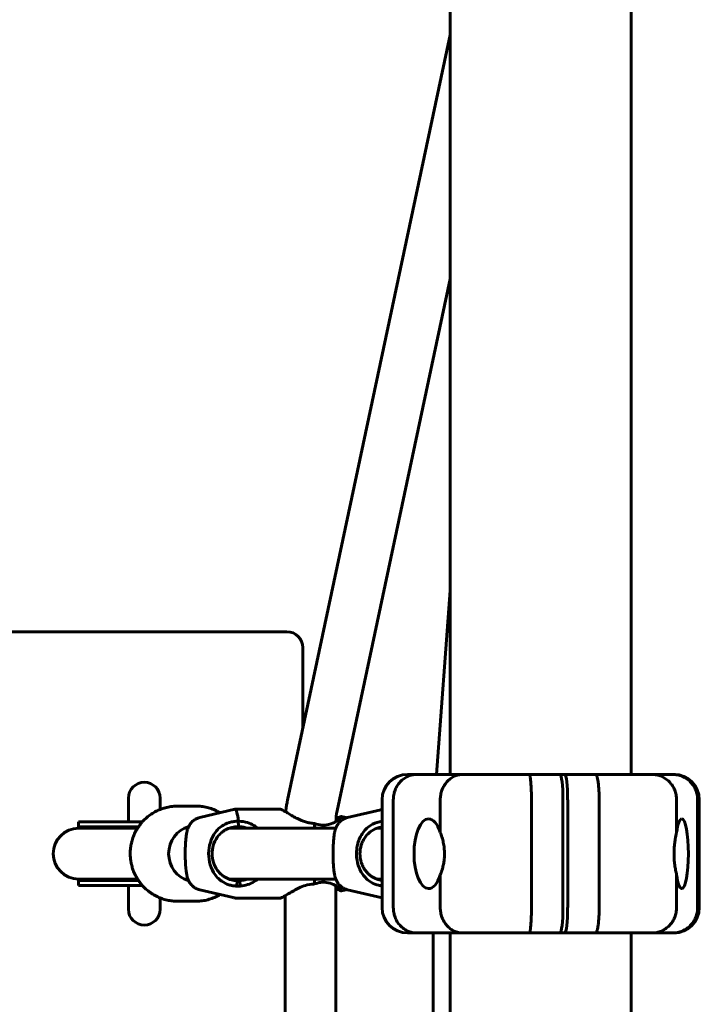
# Model space of a CAD drawing. Units: millimetres. Extents: x -4922 to 5095, y -6878 to 4754.
# Drawn here: x 2665 to 2879, y -465 to -154 of the extents above; entities that cross this region are included whole.
import ezdxf

# ---------------------------------------------------------------- set-up
doc = ezdxf.new("R2010")
doc.units = ezdxf.units.MM
doc.linetypes.add('K5LT_BASIC', pattern=[0])

msp = doc.modelspace()

# ---------------------------------------------------------------- linework, layer by layer
at = {"color": 150, "linetype": 'K5LT_BASIC', "lineweight": 60}
for p, q in [((2800.5, -392.01), (2800.5, -108.88)), ((2857.5, -392.01), (2857.5, -108.88)), ((2749.17, -400.15), (2800.5, -158.84)), ((2764.82, -403.47), (2800.5, -235.74)), ((2796.1, -392.01), (2800.5, -333.98)), ((2749, -347.01), (2009, -347.01)), ((2754, -377.45), (2754, -352.01)), ((2787, -392.01), (2789.91, -392.01)), ((2789.91, -392.01), (2804.47, -392.01)), ((2804.47, -392.01), (2825.39, -392.01)), ((2825.39, -392.01), (2835.08, -392.01)), ((2836.57, -392.01), (2835.08, -392.01)), ((2836.57, -392.01), (2846.27, -392.01)), ((2846.27, -392.01), (2864.05, -392.01)), ((2864.05, -392.01), (2870.57, -392.01)), ((2870.57, -392.01), (2871, -392.01)), ((2699, -399.51), (2699, -407.01)), ((2709, -399.51), (2709, -403.07)), ((2779, -434.01), (2779, -400.01)), ((2782.53, -434.01), (2782.53, -400.01)), ((2797.32, -410.31), (2797.32, -400.01)), ((2826.08, -434.01), (2826.08, -400.01)), ((2836.01, -434.01), (2836.01, -400.01)), ((2837.5, -400.01), (2837.5, -434.01)), ((2847.43, -400.01), (2847.43, -434.01)), ((2871.84, -400.01), (2871.84, -410.31)), ((2878.47, -400.01), (2878.47, -434.01)), ((2879, -400.01), (2879, -434.01)), ((2714.5, -402.01), (2720.28, -402.01)), ((2732.57, -403.02), (2721.51, -405.61)), ((2732.61, -403.01), (2747.01, -403.01)), ((2778.62, -403.15), (2768.12, -405.61)), ((2765.06, -406.45), (2765.09, -406.42)), ((2766.14, -405.28), (2767.55, -405.61)), ((2683.32, -407.01), (2685.35, -407.01)), ((2683.32, -408.51), (2683.32, -407.01)), ((2683.32, -408.51), (2685.35, -408.51)), ((2685.35, -409.01), (2683.32, -409.01)), ((2685.35, -409.01), (2683.32, -409.01)), ((2685.35, -407.01), (2703.38, -407.01)), ((2685.35, -408.51), (2702.21, -408.51)), ((2685.35, -409.01), (2701.88, -409.01)), ((2701.88, -409.01), (2685.35, -409.01)), ((2716.54, -409.01), (2717.77, -409.01)), ((2730.72, -409.01), (2764.38, -409.01)), ((2733.72, -406.78), (2733.63, -406.8)), ((2777.33, -409.01), (2779, -409.01)), ((2686.19, -425.01), (2683.32, -425.01)), ((2686.19, -425.01), (2683.32, -425.01)), ((2685.35, -425.01), (2701.88, -425.01)), ((2701.88, -425.01), (2685.35, -425.01)), ((2717.77, -425.01), (2716.54, -425.01)), ((2716.54, -425.01), (2717.77, -425.01)), ((2730.72, -425.01), (2764.38, -425.01)), ((2777.33, -425.01), (2779, -425.01)), ((2797.32, -434.01), (2797.32, -423.71)), ((2871.84, -423.71), (2871.84, -434.01)), ((2683.32, -427.01), (2683.32, -425.51)), ((2683.32, -425.51), (2685.35, -425.51)), ((2683.32, -427.01), (2685.35, -427.01)), ((2685.35, -425.51), (2702.21, -425.51)), ((2685.35, -427.01), (2703.38, -427.01)), ((2699, -427.01), (2699, -434.51)), ((2732.01, -430.88), (2721.51, -428.41)), ((2733.32, -425.51), (2733.14, -427.22)), ((2734.29, -427.22), (2734.15, -425.5)), ((2757.63, -426.57), (2757.72, -426.56)), ((2764.45, -836.85), (2764.45, -427.17)), ((2765.05, -427.57), (2765.09, -427.6)), ((2766.14, -428.74), (2767.55, -428.41)), ((2779, -430.97), (2768.12, -428.41)), ((2709, -430.96), (2709, -434.51)), ((2733.18, -431.01), (2747.01, -431.01)), ((2748.45, -833.73), (2748.45, -430.3)), ((2714.5, -432.01), (2720.28, -432.01)), ((2789.91, -442.01), (2787, -442.01)), ((2804.47, -442.01), (2789.91, -442.01)), ((2795.06, -822.01), (2795.06, -442.01)), ((2800.5, -822.01), (2800.5, -442.01)), ((2825.39, -442.01), (2804.47, -442.01)), ((2835.08, -442.01), (2825.39, -442.01)), ((2836.57, -442.01), (2833.04, -442.01)), ((2846.27, -442.01), (2836.57, -442.01)), ((2864.05, -442.01), (2846.27, -442.01)), ((2857.5, -822.01), (2857.5, -442.01)), ((2870.57, -442.01), (2864.05, -442.01)), ((2871, -442.01), (2870.57, -442.01))]:
    msp.add_line(p, q, dxfattribs=at)
for centre, radius, start, end in [((2749, -352.01), 5, 0, 90), ((2787, -400.01), 8, 90, 180), ((2871, -400.01), 8, 0, 90), ((2704, -399.51), 5, 0, 180), ((2683.32, -417.01), 8, 90, 270), ((2683.32, -417.01), 8, 90, 270), ((2683.32, -417.01), 8.5, 70.2501, 90), ((2683.32, -417.01), 8.5, 270, 289.7499), ((2704, -434.51), 5, 180, 0), ((2787, -434.01), 8, 180, 270), ((2871, -434.01), 8, 270, 0)]:
    msp.add_arc(centre, radius, start, end, dxfattribs=at)
for centre, major_axis, ratio, start_param, end_param in [((2835.08, -400.01), (0, 8), 0.115739, 4.712389, 6.283185), ((2836.57, -400.01), (0, 8), 0.115739, 4.712389, 6.283185), ((2732.61, -417.01), (0, 14), 0.115739, 0, 0.027192), ((2732.61, -417.01), (0, 14), 0.115739, 5.531617, 6.283185), ((2793.67, -417.01), (0, 11), 0.419415, 0.006889, 3.134748), ((2793.67, -417.01), (0, 11), 0.419415, 5.367177, 6.290074), ((2873.48, -417.01), (0, -11), 0.187937, 3.134748, 4.057601), ((2873.48, -417.01), (0, -11), 0.187937, 0.006889, 3.134748), ((2720.63, -417.01), (0, 9), 0.99328, 0.293968, 2.847625), ((2714.15, -417.01), (0, 9), 0.99328, 5.856552, 5.912223), ((2756.45, -417.01), (0, 14), 0.115739, -0.962551, -0.819267), ((2757.55, -406.9), (2.06, -0.24), 0.260922, -1.498717, -1.458282), ((2714.15, -417.01), (0, 9), 0.99328, 3.512555, 3.568226), ((2756.45, -417.01), (0, 14), 0.115739, 3.96082, 4.104143), ((2793.67, -417.01), (0, 11), 0.419415, 3.134748, 4.057601), ((2873.48, -417.01), (0, -11), 0.187937, 5.367177, 6.290074), ((2835.08, -434.01), (0, 8), 0.115739, 3.141593, 4.712389), ((2836.57, -434.01), (0, -8), 0.115739, 0, 1.570796)]:
    msp.add_ellipse(centre, major_axis=major_axis, ratio=ratio, start_param=start_param, end_param=end_param, dxfattribs=at)
for points, knots in [([(2782.53, -400.01), (2782.53, -399.48), (2782.57, -398.96), (2782.71, -398.2), (2782.77, -397.94), (2782.91, -397.44), (2783, -397.19), (2783.27, -396.47), (2783.5, -396.01), (2784.04, -395.14), (2784.35, -394.73), (2785.03, -393.99), (2785.4, -393.66), (2786, -393.22), (2786.21, -393.08), (2786.64, -392.83), (2787.08, -392.61), (2787.53, -392.44), (2787.99, -392.28), (2788.23, -392.22), (2788.7, -392.11), (2788.94, -392.08), (2789.43, -392.02), (2789.67, -392.01), (2789.91, -392.01)], [0, 0, 0, 0, 0.00156232, 0.00156232, 0.00234348, 0.00234348, 0.00312464, 0.00312464, 0.00468696, 0.00468696, 0.00624928, 0.00624928, 0.0078116, 0.0078116, 0.00859276, 0.00859276, 0.00937392, 0.01015508, 0.01015508, 0.01093624, 0.01093624, 0.0117174, 0.0117174, 0.01249857, 0.01249857, 0.01249857, 0.01249857]), ([(2797.32, -400.01), (2797.32, -399.48), (2797.37, -398.96), (2797.51, -398.2), (2797.56, -397.94), (2797.7, -397.44), (2797.78, -397.19), (2798.05, -396.46), (2798.27, -396), (2798.79, -395.13), (2799.09, -394.72), (2799.75, -393.99), (2800.11, -393.65), (2800.69, -393.22), (2800.9, -393.08), (2801.31, -392.83), (2801.73, -392.61), (2802.17, -392.43), (2802.61, -392.28), (2802.84, -392.22), (2803.3, -392.11), (2803.53, -392.08), (2803.88, -392.04), (2804, -392.03), (2804.23, -392.01), (2804.35, -392.01), (2804.47, -392.01)], [0, 0, 0, 0, 0.00156349, 0.00156349, 0.00234524, 0.00234524, 0.00312699, 0.00312699, 0.00469048, 0.00469048, 0.00625398, 0.00625398, 0.00781747, 0.00781747, 0.00859922, 0.00859922, 0.00938097, 0.01016272, 0.01016272, 0.01094446, 0.01094446, 0.01172621, 0.01172621, 0.01211708, 0.01211708, 0.01250796, 0.01250796, 0.01250796, 0.01250796]), ([(2826.08, -400.01), (2826.08, -399.48), (2826.07, -398.96), (2826.06, -398.2), (2826.05, -397.94), (2826.04, -397.44), (2826.03, -397.19), (2826.01, -396.47), (2825.98, -396.01), (2825.93, -395.14), (2825.9, -394.72), (2825.84, -393.99), (2825.81, -393.66), (2825.75, -393.22), (2825.73, -393.08), (2825.69, -392.83), (2825.65, -392.61), (2825.61, -392.44), (2825.57, -392.28), (2825.54, -392.22), (2825.5, -392.11), (2825.48, -392.08), (2825.45, -392.04), (2825.44, -392.03), (2825.41, -392.01), (2825.4, -392.01), (2825.39, -392.01)], [0, 0, 0, 0, 0.00156255, 0.00156255, 0.00234382, 0.00234382, 0.0031251, 0.0031251, 0.00468765, 0.00468765, 0.0062502, 0.0062502, 0.00781274, 0.00781274, 0.00859402, 0.00859402, 0.00937529, 0.01015657, 0.01015657, 0.01093784, 0.01093784, 0.01171912, 0.01171912, 0.01210975, 0.01210975, 0.01250039, 0.01250039, 0.01250039, 0.01250039]), ([(2847.43, -400.01), (2847.43, -399.48), (2847.42, -398.96), (2847.4, -398.2), (2847.39, -397.94), (2847.37, -397.44), (2847.36, -397.19), (2847.32, -396.47), (2847.28, -396.01), (2847.2, -395.14), (2847.15, -394.72), (2847.04, -393.99), (2846.98, -393.66), (2846.89, -393.22), (2846.85, -393.08), (2846.79, -392.83), (2846.72, -392.61), (2846.65, -392.44), (2846.57, -392.28), (2846.53, -392.22), (2846.46, -392.11), (2846.42, -392.08), (2846.36, -392.04), (2846.34, -392.03), (2846.3, -392.01), (2846.28, -392.01), (2846.27, -392.01)], [0, 0, 0, 0, 0.00156255, 0.00156255, 0.00234382, 0.00234382, 0.0031251, 0.0031251, 0.00468765, 0.00468765, 0.0062502, 0.0062502, 0.00781274, 0.00781274, 0.00859402, 0.00859402, 0.00937529, 0.01015657, 0.01015657, 0.01093784, 0.01093784, 0.01171912, 0.01171912, 0.01210975, 0.01210975, 0.01250039, 0.01250039, 0.01250039, 0.01250039]), ([(2871.84, -400.01), (2871.84, -399.48), (2871.79, -398.96), (2871.64, -398.2), (2871.58, -397.94), (2871.43, -397.44), (2871.34, -397.19), (2871.05, -396.46), (2870.81, -396), (2870.24, -395.13), (2869.91, -394.72), (2869.2, -393.99), (2868.8, -393.65), (2868.17, -393.22), (2867.95, -393.08), (2867.5, -392.83), (2867.04, -392.61), (2866.56, -392.43), (2866.07, -392.28), (2865.83, -392.22), (2865.32, -392.11), (2865.07, -392.08), (2864.69, -392.04), (2864.56, -392.03), (2864.31, -392.01), (2864.18, -392.01), (2864.05, -392.01)], [0, 0, 0, 0, 0.00156349, 0.00156349, 0.00234524, 0.00234524, 0.00312699, 0.00312699, 0.00469048, 0.00469048, 0.00625398, 0.00625398, 0.00781747, 0.00781747, 0.00859922, 0.00859922, 0.00938097, 0.01016272, 0.01016272, 0.01094446, 0.01094446, 0.01172621, 0.01172621, 0.01211708, 0.01211708, 0.01250796, 0.01250796, 0.01250796, 0.01250796]), ([(2878.47, -400.01), (2878.47, -399.48), (2878.42, -398.96), (2878.27, -398.2), (2878.21, -397.94), (2878.06, -397.44), (2877.97, -397.19), (2877.67, -396.47), (2877.43, -396.01), (2876.86, -395.14), (2876.52, -394.73), (2875.79, -393.99), (2875.4, -393.66), (2874.75, -393.22), (2874.53, -393.08), (2874.07, -392.83), (2873.61, -392.61), (2873.12, -392.44), (2872.63, -392.28), (2872.38, -392.22), (2871.87, -392.11), (2871.61, -392.08), (2871.09, -392.02), (2870.83, -392.01), (2870.57, -392.01)], [0, 0, 0, 0, 0.00156232, 0.00156232, 0.00234348, 0.00234348, 0.00312464, 0.00312464, 0.00468696, 0.00468696, 0.00624928, 0.00624928, 0.0078116, 0.0078116, 0.00859276, 0.00859276, 0.00937392, 0.01015508, 0.01015508, 0.01093624, 0.01093624, 0.0117174, 0.0117174, 0.01249857, 0.01249857, 0.01249857, 0.01249857]), ([(2749.17, -400.15), (2749.16, -400.21), (2749.14, -400.28), (2749.12, -400.41), (2749.1, -400.48), (2749.06, -400.67), (2749.04, -400.81), (2748.97, -401.16), (2748.93, -401.39), (2748.85, -401.85), (2748.82, -402.07), (2748.75, -402.53), (2748.72, -402.75), (2748.68, -403.07), (2748.67, -403.17), (2748.66, -403.32), (2748.65, -403.37), (2748.64, -403.44), (2748.64, -403.47), (2748.64, -403.5), (2748.63, -403.52), (2748.63, -403.53), (2748.63, -403.54), (2748.63, -403.57), (2748.63, -403.6), (2748.62, -403.64), (2748.62, -403.66), (2748.62, -403.69), (2748.61, -403.72), (2748.61, -403.77), (2748.61, -403.79), (2748.6, -403.82)], [0, 0, 0, 0, 0.730447, 0.730447, 1.460894, 1.460894, 2.921787, 2.921787, 5.42178, 5.42178, 7.921766, 7.921766, 10.373565, 10.373565, 11.445153, 11.445153, 11.980948, 11.980948, 12.248846, 12.248846, 12.382795, 12.382795, 12.449769, 12.449769, 12.759526, 12.759526, 12.893475, 12.893475, 13.161373, 13.161373, 13.441675, 13.441675, 13.441675, 13.441675]), ([(2699.58, -417.01), (2699.58, -416.38), (2699.62, -415.76), (2699.76, -414.64), (2699.86, -414.15), (2699.98, -413.54), (2700.01, -413.42), (2700.2, -412.7), (2700.39, -412.11), (2700.83, -410.96), (2701.09, -410.4), (2701.54, -409.57), (2701.71, -409.29), (2701.98, -408.84), (2702.1, -408.68), (2702.25, -408.44), (2702.3, -408.37), (2702.67, -407.85), (2703.03, -407.44), (2703.41, -406.97), (2703.45, -406.93), (2703.9, -406.44), (2704.33, -406.02), (2705.24, -405.23), (2705.72, -404.87), (2706.72, -404.2), (2707.23, -403.9), (2708.17, -403.42), (2708.59, -403.25), (2709.13, -403.01), (2709.27, -402.96), (2709.97, -402.71), (2710.54, -402.54), (2711.69, -402.27), (2712.28, -402.17), (2713.41, -402.04), (2713.96, -402.01), (2714.5, -402.01)], [0, 0, 0, 0, 1.041252, 1.041252, 1.864637, 1.864637, 2.073853, 2.073853, 3.098727, 3.098727, 4.116642, 4.116642, 4.658359, 4.658359, 4.988654, 4.988654, 5.12854, 5.12854, 6.041644, 6.041644, 6.134979, 6.134979, 7.136613, 7.136613, 8.133937, 8.133937, 9.127583, 9.127583, 9.87654, 9.87654, 10.11833, 10.11833, 11.106562, 11.106562, 12.092976, 12.092976, 12.997357, 12.997357, 12.997357, 12.997357]), ([(2720.28, -402.01), (2720.88, -402.01), (2721.47, -402.05), (2722.65, -402.19), (2723.23, -402.3), (2724.39, -402.58), (2724.96, -402.75), (2726.07, -403.17), (2726.61, -403.41), (2727.4, -403.82), (2727.65, -403.96), (2727.9, -404.11)], [0, 0, 0, 0, 0.91157, 0.91157, 1.823087, 1.823087, 2.733803, 2.733803, 3.646359, 3.646359, 4.091406, 4.091406, 4.091406, 4.091406]), ([(2757.63, -407.45), (2757.16, -407.45), (2756.69, -407.41), (2755.75, -407.25), (2755.29, -407.14), (2753.95, -406.72), (2753.1, -406.35), (2751.8, -405.7), (2751.31, -405.42), (2750.34, -404.87), (2749.88, -404.59), (2749.07, -404.1), (2748.71, -403.88), (2748.26, -403.61), (2748.12, -403.53), (2747.75, -403.32), (2747.55, -403.21), (2747.31, -403.1), (2747.24, -403.07), (2747.12, -403.03), (2747.07, -403.02), (2747.03, -403.01), (2747.02, -403.01), (2747.01, -403.01)], [-2.965489, -2.965489, -2.965489, -2.965489, -2.834498, -2.834498, -2.70327, -2.70327, -2.440279, -2.440279, -2.261201, -2.261201, -2.068466, -2.068466, -1.891522, -1.891522, -1.80739, -1.80739, -1.648717, -1.648717, -1.571508, -1.571508, -1.493769, -1.493769, -1.477785, -1.477785, -1.477785, -1.477785]), ([(2779, -403.07), (2778.94, -403.08), (2778.88, -403.09), (2778.75, -403.12), (2778.68, -403.13), (2778.62, -403.15)], [8.726203, 8.726203, 8.726203, 8.726203, 10.812605, 10.812605, 13, 13, 13, 13]), ([(2721.51, -405.61), (2721.32, -405.66), (2721.12, -405.72), (2720.74, -405.86), (2720.55, -405.94), (2720.19, -406.12), (2720.02, -406.22), (2719.68, -406.45), (2719.52, -406.57), (2719.25, -406.8), (2719.14, -406.91), (2719, -407.04), (2718.97, -407.08), (2718.82, -407.23), (2718.71, -407.36), (2718.49, -407.65), (2718.38, -407.81), (2718.19, -408.12), (2718.12, -408.26), (2718.03, -408.43), (2718.01, -408.46), (2717.99, -408.49), (2717.99, -408.5), (2717.94, -408.61), (2717.89, -408.72), (2717.84, -408.84), (2717.84, -408.85), (2717.81, -408.92), (2717.79, -408.97), (2717.75, -409.09), (2717.72, -409.17), (2717.65, -409.37), (2717.61, -409.48), (2717.57, -409.65), (2717.55, -409.7), (2717.52, -409.82), (2717.5, -409.89), (2717.46, -410.09), (2717.43, -410.21), (2717.37, -410.52), (2717.33, -410.72), (2717.27, -411.12), (2717.24, -411.33), (2717.18, -411.76), (2717.16, -411.99), (2717.11, -412.45), (2717.09, -412.69), (2717.05, -413.19), (2717.03, -413.45), (2717, -413.93), (2716.99, -414.15), (2716.97, -414.64), (2716.96, -414.93), (2716.94, -415.5), (2716.93, -415.79), (2716.92, -416.37), (2716.92, -416.67), (2716.92, -417.26), (2716.92, -417.56), (2716.93, -418.15), (2716.94, -418.44), (2716.95, -419.02), (2716.96, -419.3), (2716.99, -419.86), (2717, -420.13), (2717.03, -420.49), (2717.03, -420.59), (2717.04, -420.77), (2717.05, -420.84), (2717.06, -421.01), (2717.07, -421.09), (2717.09, -421.32), (2717.1, -421.46), (2717.13, -421.77), (2717.15, -421.94), (2717.17, -422.17), (2717.18, -422.24), (2717.21, -422.53), (2717.24, -422.75), (2717.31, -423.16), (2717.34, -423.36), (2717.42, -423.75), (2717.46, -423.94), (2717.52, -424.18), (2717.53, -424.23), (2717.56, -424.36), (2717.58, -424.44), (2717.65, -424.64), (2717.69, -424.77), (2717.75, -424.94), (2717.76, -424.98), (2717.8, -425.08), (2717.82, -425.14), (2717.86, -425.23), (2717.87, -425.26), (2717.92, -425.36), (2717.95, -425.44), (2718, -425.55), (2718.02, -425.59), (2718.05, -425.64), (2718.06, -425.66), (2718.13, -425.81), (2718.21, -425.94), (2718.33, -426.14), (2718.38, -426.2), (2718.48, -426.35), (2718.53, -426.43), (2718.61, -426.53), (2718.62, -426.55), (2718.65, -426.59), (2718.67, -426.61), (2718.71, -426.66), (2718.74, -426.69), (2718.82, -426.78), (2718.87, -426.85), (2718.96, -426.94), (2719, -426.98), (2719.12, -427.1), (2719.21, -427.18), (2719.45, -427.4), (2719.61, -427.52), (2719.94, -427.75), (2720.11, -427.86), (2720.47, -428.05), (2720.66, -428.13), (2721.06, -428.29), (2721.29, -428.36), (2721.51, -428.41)], [0, 0, 0, 0, 0.710707, 0.710707, 1.421689, 1.421689, 2.133244, 2.133244, 2.846166, 2.846166, 3.396549, 3.396549, 3.561933, 3.561933, 4.163052, 4.163052, 4.900837, 4.900837, 5.531008, 5.531008, 5.659102, 5.659102, 5.700696, 5.700696, 6.162208, 6.162208, 6.243275, 6.243275, 6.460059, 6.460059, 6.827448, 6.827448, 7.411622, 7.411622, 7.653671, 7.653671, 8.025086, 8.025086, 8.63855, 8.63855, 9.604175, 9.604175, 10.585834, 10.585834, 11.575599, 11.575599, 12.573608, 12.573608, 13.576059, 13.576059, 14.391886, 14.391886, 15.403465, 15.403465, 16.419334, 16.419334, 17.440666, 17.440666, 18.469249, 18.469249, 19.490564, 19.490564, 20.508265, 20.508265, 21.522015, 21.522015, 21.902838, 21.902838, 22.210603, 22.210603, 22.554589, 22.554589, 23.133888, 23.133888, 23.857518, 23.857518, 24.156713, 24.156713, 25.149318, 25.149318, 26.133813, 26.133813, 27.103195, 27.103195, 27.346085, 27.346085, 27.740255, 27.740255, 28.377315, 28.377315, 28.540124, 28.540124, 28.837733, 28.837733, 28.961668, 28.961668, 29.299161, 29.299161, 29.468909, 29.468909, 29.546022, 29.546022, 30.130375, 30.130375, 30.43301, 30.43301, 30.795604, 30.795604, 30.886253, 30.886253, 30.976901, 30.976901, 31.128959, 31.128959, 31.433073, 31.433073, 31.603458, 31.603458, 32.041301, 32.041301, 32.75807, 32.75807, 33.471512, 33.471512, 34.18332, 34.18332, 35, 35, 35, 35]), ([(2765.09, -406.42), (2764.91, -406.56), (2764.7, -406.7), (2763.83, -407.23), (2763.03, -407.62), (2761.45, -408), (2760.75, -408.06), (2759.23, -407.93), (2758.47, -407.74), (2757.72, -407.46)], [-0.9525107, -0.9525107, -0.9525107, -0.9525107, -0.8346735, -0.8346735, -0.4867261, -0.4867261, -0.2425074, -0.2425074, 0, 0, 0, 0]), ([(2768.12, -405.61), (2768.03, -405.64), (2767.93, -405.66), (2767.73, -405.72), (2767.64, -405.75), (2767.35, -405.86), (2767.16, -405.94), (2766.8, -406.12), (2766.63, -406.22), (2766.29, -406.45), (2766.13, -406.57), (2765.82, -406.83), (2765.68, -406.97), (2765.46, -407.2), (2765.37, -407.3), (2765.17, -407.55), (2765.05, -407.71), (2764.84, -408.04), (2764.74, -408.21), (2764.59, -408.52), (2764.53, -408.65), (2764.44, -408.86), (2764.41, -408.94), (2764.36, -409.06), (2764.35, -409.11), (2764.29, -409.28), (2764.25, -409.39), (2764.18, -409.62), (2764.15, -409.73), (2764.09, -409.99), (2764.05, -410.15), (2763.99, -410.47), (2763.96, -410.63), (2763.89, -410.99), (2763.86, -411.2), (2763.81, -411.62), (2763.78, -411.85), (2763.73, -412.3), (2763.71, -412.54), (2763.68, -412.9), (2763.67, -413.01), (2763.65, -413.35), (2763.63, -413.59), (2763.6, -414.09), (2763.59, -414.37), (2763.57, -414.93), (2763.56, -415.21), (2763.54, -415.69), (2763.54, -415.89), (2763.53, -416.26), (2763.53, -416.43), (2763.53, -416.74), (2763.53, -416.87), (2763.53, -417.01)], [0, 0, 0, 0, 0.357764, 0.357764, 0.731185, 0.731185, 1.462446, 1.462446, 2.194426, 2.194426, 2.927921, 2.927921, 3.664483, 3.664483, 4.133402, 4.133402, 4.888386, 4.888386, 5.66246, 5.66246, 6.27983, 6.27983, 6.648074, 6.648074, 6.897199, 6.897199, 7.462876, 7.462876, 8.028553, 8.028553, 8.851059, 8.851059, 9.673565, 9.673565, 10.678099, 10.678099, 11.695871, 11.695871, 12.72055, 12.72055, 13.185099, 13.185099, 14.114197, 14.114197, 15.152159, 15.152159, 16.195834, 16.195834, 16.906837, 16.906837, 17.514118, 17.514118, 18.004345, 18.004345, 18.004345, 18.004345]), ([(2764.48, -406.03), (2764.77, -405.88), (2765.03, -405.74), (2765.49, -405.51), (2765.68, -405.42), (2765.96, -405.31), (2766.05, -405.28), (2766.11, -405.28)], [-1.9248153, -1.9248153, -1.9248153, -1.9248153, -1.780841, -1.780841, -1.6294881, -1.6294881, -1.4993211, -1.4993211, -1.4993211, -1.4993211]), ([(2764.5, -406.82), (2764.51, -406.82), (2764.51, -406.81), (2764.52, -406.8), (2764.52, -406.8), (2764.53, -406.79), (2764.54, -406.79), (2764.55, -406.77), (2764.56, -406.77), (2764.58, -406.75), (2764.59, -406.74), (2764.6, -406.73), (2764.6, -406.73), (2764.61, -406.72), (2764.62, -406.71), (2764.63, -406.71), (2764.63, -406.7), (2764.64, -406.69), (2764.65, -406.68), (2764.67, -406.66), (2764.68, -406.65), (2764.7, -406.63), (2764.71, -406.62), (2764.73, -406.61), (2764.73, -406.6), (2764.74, -406.6), (2764.74, -406.59), (2764.75, -406.58), (2764.76, -406.57), (2764.77, -406.56), (2764.77, -406.56), (2764.78, -406.55), (2764.79, -406.54), (2764.8, -406.53), (2764.8, -406.53), (2764.81, -406.52), (2764.82, -406.51), (2764.82, -406.5), (2764.82, -406.5), (2764.83, -406.49), (2764.84, -406.49), (2764.85, -406.47), (2764.86, -406.45), (2764.88, -406.44), (2764.88, -406.43), (2764.89, -406.43), (2764.89, -406.42), (2764.89, -406.41), (2764.9, -406.4), (2764.91, -406.39), (2764.92, -406.38), (2764.92, -406.37), (2764.93, -406.36), (2764.93, -406.36), (2764.93, -406.35), (2764.94, -406.34), (2764.94, -406.33), (2764.95, -406.32), (2764.95, -406.31), (2764.95, -406.31), (2764.95, -406.3), (2764.95, -406.3), (2764.95, -406.3)], [0.7232361, 0.7232361, 0.7232361, 0.7232361, 0.7265238, 0.7265238, 0.7299083, 0.7299083, 0.7341195, 0.7341195, 0.7403872, 0.7403872, 0.7470202, 0.7470202, 0.7483777, 0.7483777, 0.7545947, 0.7545947, 0.756709, 0.756709, 0.7646464, 0.7646464, 0.7741004, 0.7741004, 0.7826832, 0.7826832, 0.7875242, 0.7875242, 0.7916686, 0.7916686, 0.7998042, 0.7998042, 0.8018251, 0.8018251, 0.8095724, 0.8095724, 0.8122335, 0.8122335, 0.820386, 0.820386, 0.8218043, 0.8218043, 0.83023, 0.83023, 0.8397346, 0.8495573, 0.8495573, 0.8533931, 0.8533931, 0.8599602, 0.8599602, 0.8712956, 0.8712956, 0.8840495, 0.8840495, 0.8863628, 0.8863628, 0.8974985, 0.8974985, 0.9132544, 0.9132544, 0.9192421, 0.9192421, 0.9278313, 0.9278313, 0.9278313, 0.9278313]), ([(2764.95, -406.3), (2764.95, -406.29), (2764.95, -406.29), (2764.95, -406.28), (2764.95, -406.28), (2764.94, -406.27), (2764.94, -406.27), (2764.94, -406.27), (2764.94, -406.26), (2764.93, -406.26), (2764.92, -406.26), (2764.92, -406.26), (2764.91, -406.26), (2764.91, -406.25), (2764.9, -406.25), (2764.89, -406.25), (2764.89, -406.25), (2764.89, -406.25)], [0.92783135, 0.92783135, 0.92783135, 0.92783135, 0.93215124, 0.93215124, 0.95075098, 0.95075098, 0.9522135, 0.9522135, 0.96723254, 0.96723254, 0.980729, 0.980729, 0.98511313, 0.98511313, 0.99743335, 0.99743335, 1, 1, 1, 1]), ([(2766.14, -405.28), (2766.25, -405.31), (2766.17, -405.47), (2765.72, -405.92), (2765.44, -406.17), (2765.09, -406.42)], [-1.4723592, -1.4723592, -1.4723592, -1.4723592, -1.1756897, -1.1756897, -0.9525107, -0.9525107, -0.9525107, -0.9525107]), ([(2766.11, -405.28), (2766.12, -405.28), (2766.13, -405.28), (2766.14, -405.28), (2766.14, -405.28), (2766.14, -405.28)], [-1.49932113, -1.49932113, -1.49932113, -1.49932113, -1.47814113, -1.47814113, -1.47235922, -1.47235922, -1.47235922, -1.47235922]), ([(2733.14, -427.22), (2732.72, -427.21), (2732.3, -427.17), (2731.47, -427.04), (2731.05, -426.94), (2729.83, -426.54), (2729.09, -426.17), (2727.42, -425), (2726.56, -424.07), (2725.29, -421.95), (2724.85, -420.84), (2724.33, -418.47), (2724.25, -417.25), (2724.44, -414.84), (2724.7, -413.69), (2725.36, -412.04), (2725.64, -411.48), (2726.66, -409.84), (2727.52, -408.93), (2729.03, -407.9), (2729.81, -407.46), (2731.31, -407.02), (2731.77, -406.93), (2732.7, -406.81), (2733.17, -406.79), (2733.63, -406.8)], [0.000001, 0.000001, 0.000001, 0.000001, 0.127374, 0.127374, 0.255038, 0.255038, 0.513617, 0.513617, 0.902695, 0.902695, 1.241283, 1.241283, 1.576529, 1.576529, 1.903223, 1.903223, 2.084609, 2.084609, 2.471663, 2.471663, 2.672559, 2.672559, 2.7605, 2.7605, 2.848121, 2.848121, 2.848121, 2.848121]), ([(2733.74, -408.51), (2733.2, -408.51), (2732.65, -408.55), (2731.54, -408.74), (2731.01, -408.89), (2730.15, -409.23), (2729.83, -409.39), (2729.15, -409.78), (2728.81, -410.01), (2728.11, -410.58), (2727.77, -410.92), (2726.85, -411.99), (2726.34, -412.84), (2725.68, -414.63), (2725.49, -415.51), (2725.37, -417.32), (2725.45, -418.22), (2725.86, -420.02), (2726.21, -420.88), (2726.96, -422.12), (2727.28, -422.56), (2727.98, -423.31), (2728.33, -423.64), (2729.03, -424.16), (2729.37, -424.38), (2730.27, -424.86), (2730.84, -425.08), (2731.77, -425.32), (2732.07, -425.38), (2732.7, -425.47), (2733.01, -425.5), (2733.32, -425.51)], [-2.793416, -2.793416, -2.793416, -2.793416, -2.612811, -2.612811, -2.432559, -2.432559, -2.312836, -2.312836, -2.171635, -2.171635, -2.0016, -2.0016, -1.677272, -1.677272, -1.405011, -1.405011, -1.133109, -1.133109, -0.843533, -0.843533, -0.664805, -0.664805, -0.508862, -0.508862, -0.381505, -0.381505, -0.190308, -0.190308, -0.09547, -0.09547, -0.000001, -0.000001, -0.000001, -0.000001]), ([(2734.37, -409.01), (2734.28, -408.98), (2734.18, -408.94), (2733.9, -408.85), (2733.71, -408.79), (2733.21, -408.67), (2732.9, -408.61), (2732.59, -408.57)], [2.4864519, 2.4864519, 2.4864519, 2.4864519, 2.5222381, 2.5222381, 2.5918295, 2.5918295, 2.7000279, 2.7000279, 2.7000279, 2.7000279]), ([(2733.63, -406.8), (2733.65, -407.11), (2733.67, -407.47), (2733.7, -407.94), (2733.72, -408.23), (2733.74, -408.51)], [-0.1535361, -0.1535361, -0.1535361, -0.1535361, -0.0921456, -0.0921456, 0, 0, 0, 0]), ([(2739.82, -409.01), (2739.26, -408.56), (2738.66, -408.17), (2737.4, -407.52), (2736.69, -407.25), (2734.82, -406.78), (2733.99, -406.78), (2733.72, -406.78)], [-0.1888827, -0.1888827, -0.1888827, -0.1888827, -0.1380594, -0.1380594, -0.083931, -0.083931, -0.000001, -0.000001, -0.000001, -0.000001]), ([(2733.74, -408.51), (2734.19, -408.52), (2734.63, -408.56), (2735.52, -408.71), (2735.95, -408.81), (2736.43, -408.97), (2736.49, -408.99), (2736.56, -409.01)], [0.0000011, 0.0000011, 0.0000011, 0.0000011, 0.1348447, 0.1348447, 0.2700332, 0.2700332, 0.2904408, 0.2904408, 0.2904408, 0.2904408]), ([(2779, -406.85), (2778.73, -406.88), (2778.45, -406.92), (2777.65, -407.08), (2777.15, -407.23), (2775.72, -407.82), (2774.89, -408.36), (2773.31, -409.79), (2772.56, -410.81), (2771.73, -412.58), (2771.52, -413.16), (2771.2, -414.31), (2771.08, -414.89), (2770.95, -415.99), (2770.92, -416.5), (2770.92, -417.01)], [-2.830984, -2.830984, -2.830984, -2.830984, -2.751925, -2.751925, -2.599431, -2.599431, -2.305135, -2.305135, -1.94232, -1.94232, -1.780845, -1.780845, -1.629493, -1.629493, -1.499319, -1.499319, -1.499319, -1.499319]), ([(2772.02, -417.01), (2772.02, -416.06), (2772.16, -415.14), (2772.53, -413.97), (2772.63, -413.69), (2772.91, -413.05), (2773.09, -412.7), (2773.56, -411.92), (2773.87, -411.5), (2774.53, -410.76), (2774.88, -410.43), (2775.87, -409.68), (2776.59, -409.27), (2777.83, -408.84), (2778.24, -408.73), (2778.78, -408.63), (2778.89, -408.61), (2779, -408.6)], [0, 0, 0, 0, 0.284079, 0.284079, 0.378894, 0.378894, 0.504933, 0.504933, 0.673692, 0.673692, 0.831347, 0.831347, 1.075868, 1.075868, 1.192739, 1.192739, 1.223383, 1.223383, 1.223383, 1.223383]), ([(2797.32, -410.31), (2797.52, -410.78), (2797.7, -411.28), (2798.03, -412.32), (2798.17, -412.87), (2798.41, -414.02), (2798.5, -414.6), (2798.63, -415.79), (2798.66, -416.4), (2798.66, -417.01)], [0, 0, 0, 0, 0.001818967, 0.001818967, 0.003637935, 0.003637935, 0.005456902, 0.005456902, 0.007275869, 0.007275869, 0.007275869, 0.007275869]), ([(2871.03, -417.01), (2871.03, -416.64), (2871.04, -416.14), (2871.08, -415.21), (2871.13, -414.6), (2871.21, -413.81), (2871.28, -413.27), (2871.41, -412.42), (2871.52, -411.79), (2871.65, -411.16), (2871.74, -410.75), (2871.81, -410.44), (2871.84, -410.31)], [0, 0, 0, 0, 2.002327, 2.66651, 5.020579, 5.363769, 7.072792, 8.069934, 10.313523, 10.928376, 12.126775, 13, 13, 13, 13]), ([(2714.5, -432.01), (2714.2, -432.01), (2713.9, -432), (2713.09, -431.95), (2712.57, -431.9), (2711.47, -431.71), (2710.89, -431.58), (2709.88, -431.28), (2709.44, -431.11), (2708.88, -430.91), (2708.76, -430.86), (2708.1, -430.58), (2707.57, -430.31), (2706.53, -429.71), (2706.04, -429.38), (2705.08, -428.66), (2704.62, -428.27), (2703.91, -427.58), (2703.64, -427.3), (2703.23, -426.86), (2703.1, -426.69), (2702.7, -426.2), (2702.45, -425.85), (2702.1, -425.36), (2702, -425.21), (2701.89, -425.04), (2701.89, -425.03), (2701.59, -424.49), (2701.28, -423.99), (2700.76, -422.9), (2700.53, -422.33), (2700.19, -421.29), (2700.08, -420.82), (2699.92, -420.23), (2699.9, -420.1), (2699.8, -419.61), (2699.74, -419.25), (2699.66, -418.64), (2699.64, -418.39), (2699.6, -417.89), (2699.59, -417.64), (2699.58, -417.26), (2699.58, -417.14), (2699.58, -417.01)], [0, 0, 0, 0, 0.494255, 0.494255, 1.359201, 1.359201, 2.344458, 2.344458, 3.120865, 3.120865, 3.332167, 3.332167, 4.321304, 4.321304, 5.313713, 5.313713, 6.308799, 6.308799, 6.955714, 6.955714, 7.308343, 7.308343, 8.008645, 8.008645, 8.31182, 8.31182, 8.339011, 8.339011, 9.321119, 9.321119, 10.336118, 10.336118, 11.135816, 11.135816, 11.358741, 11.358741, 11.961291, 11.961291, 12.377872, 12.377872, 12.794453, 12.794453, 13.002643, 13.002643, 13.002643, 13.002643]), ([(2763.53, -417.01), (2763.53, -417.09), (2763.53, -417.18), (2763.53, -417.37), (2763.53, -417.48), (2763.54, -417.81), (2763.54, -418.03), (2763.55, -418.54), (2763.56, -418.83), (2763.58, -419.4), (2763.59, -419.68), (2763.62, -420.22), (2763.63, -420.49), (2763.67, -421), (2763.69, -421.25), (2763.72, -421.59), (2763.73, -421.68), (2763.76, -422.01), (2763.79, -422.23), (2763.84, -422.67), (2763.87, -422.88), (2763.94, -423.29), (2763.97, -423.48), (2764.04, -423.82), (2764.07, -423.95), (2764.14, -424.22), (2764.17, -424.36), (2764.25, -424.64), (2764.3, -424.77), (2764.36, -424.95), (2764.37, -424.98), (2764.42, -425.11), (2764.46, -425.2), (2764.55, -425.43), (2764.62, -425.56), (2764.75, -425.82), (2764.82, -425.95), (2764.93, -426.11), (2764.95, -426.15), (2765.04, -426.29), (2765.12, -426.4), (2765.21, -426.52), (2765.23, -426.55), (2765.28, -426.6), (2765.3, -426.63), (2765.36, -426.7), (2765.4, -426.75), (2765.53, -426.9), (2765.62, -427), (2765.86, -427.23), (2766.02, -427.36), (2766.34, -427.61), (2766.51, -427.72), (2766.86, -427.93), (2767.04, -428.02), (2767.41, -428.19), (2767.6, -428.26), (2767.8, -428.32), (2767.82, -428.33), (2767.93, -428.36), (2768.03, -428.39), (2768.12, -428.41)], [0, 0, 0, 0, 0.295668, 0.295668, 0.689892, 0.689892, 1.478341, 1.478341, 2.528091, 2.528091, 3.570866, 3.570866, 4.609036, 4.609036, 5.643346, 5.643346, 6.041396, 6.041396, 7.065547, 7.065547, 8.085296, 8.085296, 9.094993, 9.094993, 9.797403, 9.797403, 10.499813, 10.499813, 11.202223, 11.202223, 11.351072, 11.351072, 11.802768, 11.802768, 12.403312, 12.403312, 13.003856, 13.003856, 13.162377, 13.162377, 13.655818, 13.655818, 13.779178, 13.779178, 13.902538, 13.902538, 14.149259, 14.149259, 14.6427, 14.6427, 15.383973, 15.383973, 16.11899, 16.11899, 16.851367, 16.851367, 17.582726, 17.582726, 17.637798, 17.637798, 17.995655, 17.995655, 17.995655, 17.995655]), ([(2770.92, -417.01), (2770.92, -417.1), (2770.92, -417.18), (2770.94, -418.46), (2771.14, -419.62), (2771.89, -421.96), (2772.47, -423.03), (2773.87, -424.82), (2774.72, -425.57), (2776.36, -426.5), (2777.09, -426.79), (2778.25, -427.07), (2778.63, -427.13), (2779, -427.17)], [-1.499319, -1.499319, -1.499319, -1.499319, -1.478146, -1.478146, -1.175697, -1.175697, -0.834683, -0.834683, -0.486732, -0.486732, -0.24251, -0.24251, -0.127399, -0.127399, -0.127399, -0.127399]), ([(2779, -425.43), (2778.94, -425.42), (2778.88, -425.41), (2778.71, -425.38), (2778.61, -425.36), (2778.42, -425.32), (2778.35, -425.31), (2778.26, -425.29), (2778.26, -425.29), (2778.17, -425.27), (2778.08, -425.24), (2777.87, -425.19), (2777.74, -425.15), (2777.48, -425.07), (2777.35, -425.02), (2777.09, -424.92), (2776.97, -424.87), (2776.78, -424.79), (2776.7, -424.75), (2776.56, -424.68), (2776.5, -424.65), (2776.35, -424.58), (2776.26, -424.53), (2776.07, -424.42), (2775.96, -424.36), (2775.85, -424.29), (2775.85, -424.29), (2775.72, -424.21), (2775.6, -424.13), (2775.45, -424.02), (2775.42, -424), (2775.28, -423.9), (2775.17, -423.81), (2775.03, -423.7), (2775, -423.67), (2774.86, -423.55), (2774.74, -423.45), (2774.55, -423.26), (2774.46, -423.17), (2774.31, -423.02), (2774.25, -422.95), (2774.12, -422.81), (2774.06, -422.74), (2773.94, -422.6), (2773.89, -422.52), (2773.76, -422.35), (2773.68, -422.26), (2773.53, -422.04), (2773.45, -421.92), (2773.3, -421.68), (2773.23, -421.56), (2773.11, -421.34), (2773.05, -421.24), (2772.96, -421.06), (2772.92, -420.99), (2772.85, -420.82), (2772.81, -420.74), (2772.77, -420.65), (2772.76, -420.64), (2772.7, -420.5), (2772.66, -420.38), (2772.55, -420.1), (2772.49, -419.93), (2772.39, -419.61), (2772.35, -419.45), (2772.3, -419.28), (2772.3, -419.28), (2772.27, -419.14), (2772.24, -419.02), (2772.21, -418.88), (2772.21, -418.86), (2772.19, -418.76), (2772.17, -418.66), (2772.15, -418.57), (2772.15, -418.56), (2772.13, -418.46), (2772.12, -418.36), (2772.09, -418.12), (2772.07, -417.99), (2772.05, -417.71), (2772.04, -417.56), (2772.02, -417.28), (2772.02, -417.15), (2772.02, -417.01)], [0.0988542, 0.0988542, 0.0988542, 0.0988542, 0.1120363, 0.1120363, 0.1356762, 0.1356762, 0.1524416, 0.1524416, 0.1534946, 0.1534946, 0.1732421, 0.1732421, 0.2011994, 0.2011994, 0.2331199, 0.2331199, 0.2613128, 0.2613128, 0.2807362, 0.2807362, 0.2960334, 0.2960334, 0.3177484, 0.3177484, 0.3459972, 0.3459972, 0.3478293, 0.3478293, 0.3809998, 0.3809998, 0.3897007, 0.3897007, 0.4223707, 0.4223707, 0.4315304, 0.4315304, 0.467858, 0.467858, 0.4955785, 0.4955785, 0.5183418, 0.5183418, 0.5396341, 0.5396341, 0.5616738, 0.5616738, 0.5897206, 0.5897206, 0.6241826, 0.6241826, 0.6561374, 0.6561374, 0.6821159, 0.6821159, 0.7022953, 0.7022953, 0.7229999, 0.7229999, 0.7256674, 0.7256674, 0.755675, 0.755675, 0.794312, 0.794312, 0.8313492, 0.8313492, 0.8334135, 0.8334135, 0.8616685, 0.8616685, 0.8650757, 0.8650757, 0.885524, 0.885524, 0.886854, 0.886854, 0.9087113, 0.9087113, 0.9382677, 0.9382677, 0.9701658, 0.9701658, 1, 1, 1, 1]), ([(2798.66, -417.01), (2798.66, -417.39), (2798.65, -417.89), (2798.57, -418.88), (2798.46, -419.74), (2798.27, -420.7), (2798.09, -421.44), (2797.91, -422.08), (2797.7, -422.72), (2797.52, -423.23), (2797.38, -423.58), (2797.32, -423.71)], [0, 0, 0, 0, 1.848302, 2.461394, 4.951171, 6.216567, 7.44917, 8.94263, 9.804457, 11.193946, 12, 12, 12, 12]), ([(2871.84, -423.71), (2871.73, -423.24), (2871.62, -422.74), (2871.42, -421.7), (2871.33, -421.15), (2871.19, -420.01), (2871.13, -419.42), (2871.05, -418.23), (2871.03, -417.63), (2871.03, -417.01)], [0, 0, 0, 0, 0.001818967, 0.001818967, 0.003637935, 0.003637935, 0.005456902, 0.005456902, 0.007275869, 0.007275869, 0.007275869, 0.007275869]), ([(2732.59, -425.45), (2732.73, -425.43), (2732.87, -425.41), (2733.31, -425.33), (2733.6, -425.26), (2734.05, -425.13), (2734.21, -425.07), (2734.37, -425.01)], [0.0508969, 0.0508969, 0.0508969, 0.0508969, 0.0959199, 0.0959199, 0.1914655, 0.1914655, 0.2486554, 0.2486554, 0.2486554, 0.2486554]), ([(2736.56, -425.01), (2736.3, -425.1), (2736.05, -425.18), (2735.25, -425.38), (2734.71, -425.46), (2734.15, -425.5)], [2.5301745, 2.5301745, 2.5301745, 2.5301745, 2.6183356, 2.6183356, 2.7980415, 2.7980415, 2.7980415, 2.7980415]), ([(2734.29, -427.22), (2735.08, -427.17), (2735.85, -427.02), (2737.33, -426.53), (2738.04, -426.2), (2739.07, -425.57), (2739.45, -425.31), (2739.82, -425.01)], [-0.7372207, -0.7372207, -0.7372207, -0.7372207, -0.6822052, -0.6822052, -0.6267055, -0.6267055, -0.5934385, -0.5934385, -0.5934385, -0.5934385]), ([(2733.14, -427.22), (2733.33, -427.23), (2733.52, -427.24), (2733.91, -427.24), (2734.1, -427.23), (2734.29, -427.22)], [-0.1155697, -0.1155697, -0.1155697, -0.1155697, -0.057841, -0.057841, 0, 0, 0, 0]), ([(2733.63, -425.51), (2733.6, -425.51), (2733.57, -425.51), (2733.46, -425.51), (2733.39, -425.51), (2733.32, -425.51)], [0.628188, 0.628188, 0.628188, 0.628188, 0.744554, 0.744554, 1, 1, 1, 1]), ([(2734.15, -425.5), (2734.08, -425.5), (2733.95, -425.51), (2733.77, -425.51), (2733.67, -425.51), (2733.63, -425.51)], [0, 0, 0, 0, 0.2444989, 0.4927353, 0.628188, 0.628188, 0.628188, 0.628188]), ([(2747.01, -431.01), (2747.02, -431.01), (2747.04, -431.01), (2747.21, -430.99), (2747.54, -430.83), (2748.52, -430.26), (2749.2, -429.84), (2750.98, -428.78), (2752.11, -428.13), (2753.95, -427.32), (2754.65, -427.05), (2756.53, -426.57), (2757.35, -426.57), (2757.63, -426.57)], [-0.3908968, -0.3908968, -0.3908968, -0.3908968, -0.3847713, -0.3847713, -0.3130945, -0.3130945, -0.2353062, -0.2353062, -0.1381266, -0.1381266, -0.0839729, -0.0839729, -0.000001, -0.000001, -0.000001, -0.000001]), ([(2765.09, -427.6), (2764.71, -427.32), (2764.24, -427.02), (2763.05, -426.44), (2762.27, -426.16), (2760.8, -425.98), (2760.2, -425.98), (2758.95, -426.16), (2758.33, -426.33), (2757.72, -426.56)], [2.377783, 2.377783, 2.377783, 2.377783, 2.681794, 2.681794, 3.056099, 3.056099, 3.292617, 3.292617, 3.527697, 3.527697, 3.527697, 3.527697]), ([(2764.95, -427.73), (2764.95, -427.75), (2764.94, -427.76), (2764.9, -427.77), (2764.87, -427.77), (2764.75, -427.74), (2764.62, -427.69), (2764.45, -427.61)], [-1.458866, -1.458866, -1.458866, -1.458866, -1.3854955, -1.3854955, -1.3190227, -1.3190227, -1.1665679, -1.1665679, -1.1665679, -1.1665679]), ([(2764.45, -427.98), (2764.62, -428.07), (2764.78, -428.15), (2765.2, -428.37), (2765.43, -428.49), (2765.89, -428.7), (2766.07, -428.76), (2766.14, -428.74)], [1.13784, 1.13784, 1.13784, 1.13784, 1.2427088, 1.2427088, 1.4408403, 1.4408403, 1.7224233, 1.7224233, 1.7224233, 1.7224233]), ([(2764.5, -427.2), (2764.59, -427.28), (2764.67, -427.35), (2764.87, -427.57), (2764.95, -427.67), (2764.95, -427.73)], [-1.7399302, -1.7399302, -1.7399302, -1.7399302, -1.6546594, -1.6546594, -1.458866, -1.458866, -1.458866, -1.458866]), ([(2766.14, -428.74), (2766.17, -428.73), (2766.19, -428.71), (2766.18, -428.64), (2766.14, -428.55), (2765.94, -428.32), (2765.79, -428.17), (2765.45, -427.87), (2765.28, -427.74), (2765.09, -427.6)], [1.7224233, 1.7224233, 1.7224233, 1.7224233, 1.8309553, 1.8309553, 2.0250624, 2.0250624, 2.2291685, 2.2291685, 2.3777826, 2.3777826, 2.3777826, 2.3777826]), ([(2727.9, -429.91), (2727.59, -430.09), (2727.28, -430.26), (2726.44, -430.69), (2725.89, -430.93), (2724.77, -431.33), (2724.2, -431.5), (2723.04, -431.77), (2722.45, -431.86), (2721.59, -431.96), (2721.32, -431.98), (2720.79, -432), (2720.54, -432.01), (2720.28, -432.01)], [19.904212, 19.904212, 19.904212, 19.904212, 20.448412, 20.448412, 21.363433, 21.363433, 22.276464, 22.276464, 23.18928, 23.18928, 23.60837, 23.60837, 24, 24, 24, 24]), ([(2733.18, -431.01), (2733.1, -431.01), (2733.02, -431.01), (2732.87, -431), (2732.79, -431), (2732.65, -430.98), (2732.58, -430.98), (2732.48, -430.96), (2732.44, -430.96), (2732.33, -430.94), (2732.27, -430.93), (2732.14, -430.9), (2732.07, -430.89), (2732.01, -430.88)], [0, 0, 0, 0, 2.6, 2.6, 5.2, 5.2, 7.30286, 7.30286, 8.652767, 8.652767, 10.812605, 10.812605, 13, 13, 13, 13]), ([(2782.53, -434.01), (2782.53, -434.54), (2782.57, -435.06), (2782.71, -435.83), (2782.77, -436.08), (2782.91, -436.58), (2783, -436.83), (2783.27, -437.56), (2783.5, -438.02), (2784.04, -438.89), (2784.35, -439.3), (2785.03, -440.04), (2785.4, -440.37), (2786, -440.81), (2786.21, -440.94), (2786.64, -441.19), (2787.08, -441.41), (2787.53, -441.59), (2787.99, -441.74), (2788.23, -441.81), (2788.7, -441.91), (2788.94, -441.95), (2789.43, -442), (2789.67, -442.01), (2789.91, -442.01)], [0, 0, 0, 0, 0.00156232, 0.00156232, 0.00234348, 0.00234348, 0.00312464, 0.00312464, 0.00468696, 0.00468696, 0.00624928, 0.00624928, 0.0078116, 0.0078116, 0.00859276, 0.00859276, 0.00937392, 0.01015508, 0.01015508, 0.01093624, 0.01093624, 0.0117174, 0.0117174, 0.01249857, 0.01249857, 0.01249857, 0.01249857]), ([(2797.32, -434.01), (2797.32, -434.54), (2797.37, -435.06), (2797.51, -435.83), (2797.56, -436.08), (2797.7, -436.58), (2797.78, -436.83), (2798.05, -437.56), (2798.27, -438.02), (2798.79, -438.89), (2799.09, -439.3), (2799.75, -440.04), (2800.11, -440.37), (2800.69, -440.81), (2800.9, -440.94), (2801.31, -441.19), (2801.73, -441.41), (2802.17, -441.59), (2802.61, -441.74), (2802.84, -441.81), (2803.3, -441.91), (2803.53, -441.95), (2803.88, -441.99), (2804, -442), (2804.23, -442.01), (2804.35, -442.01), (2804.47, -442.01)], [0, 0, 0, 0, 0.00156349, 0.00156349, 0.00234524, 0.00234524, 0.00312699, 0.00312699, 0.00469048, 0.00469048, 0.00625398, 0.00625398, 0.00781747, 0.00781747, 0.00859922, 0.00859922, 0.00938097, 0.01016272, 0.01016272, 0.01094446, 0.01094446, 0.01172621, 0.01172621, 0.01211708, 0.01211708, 0.01250796, 0.01250796, 0.01250796, 0.01250796]), ([(2826.08, -434.01), (2826.08, -434.54), (2826.07, -435.06), (2826.06, -435.83), (2826.05, -436.08), (2826.04, -436.58), (2826.03, -436.83), (2826.01, -437.56), (2825.98, -438.02), (2825.93, -438.89), (2825.9, -439.3), (2825.84, -440.04), (2825.81, -440.37), (2825.75, -440.81), (2825.73, -440.94), (2825.69, -441.19), (2825.65, -441.41), (2825.61, -441.59), (2825.57, -441.74), (2825.54, -441.81), (2825.5, -441.91), (2825.48, -441.95), (2825.45, -441.99), (2825.44, -442), (2825.41, -442.01), (2825.4, -442.01), (2825.39, -442.01)], [0, 0, 0, 0, 0.00156255, 0.00156255, 0.00234382, 0.00234382, 0.0031251, 0.0031251, 0.00468765, 0.00468765, 0.0062502, 0.0062502, 0.00781274, 0.00781274, 0.00859402, 0.00859402, 0.00937529, 0.01015657, 0.01015657, 0.01093784, 0.01093784, 0.01171912, 0.01171912, 0.01210975, 0.01210975, 0.01250039, 0.01250039, 0.01250039, 0.01250039]), ([(2847.43, -434.01), (2847.43, -434.54), (2847.42, -435.06), (2847.4, -435.83), (2847.39, -436.08), (2847.37, -436.58), (2847.36, -436.83), (2847.32, -437.56), (2847.28, -438.02), (2847.2, -438.89), (2847.15, -439.3), (2847.04, -440.04), (2846.98, -440.37), (2846.89, -440.81), (2846.85, -440.94), (2846.79, -441.19), (2846.72, -441.41), (2846.65, -441.59), (2846.57, -441.74), (2846.53, -441.81), (2846.46, -441.91), (2846.42, -441.95), (2846.36, -441.99), (2846.34, -442), (2846.3, -442.01), (2846.28, -442.01), (2846.27, -442.01)], [0, 0, 0, 0, 0.00156255, 0.00156255, 0.00234382, 0.00234382, 0.0031251, 0.0031251, 0.00468765, 0.00468765, 0.0062502, 0.0062502, 0.00781274, 0.00781274, 0.00859402, 0.00859402, 0.00937529, 0.01015657, 0.01015657, 0.01093784, 0.01093784, 0.01171912, 0.01171912, 0.01210975, 0.01210975, 0.01250039, 0.01250039, 0.01250039, 0.01250039]), ([(2871.84, -434.01), (2871.84, -434.54), (2871.79, -435.06), (2871.64, -435.83), (2871.58, -436.08), (2871.43, -436.58), (2871.34, -436.83), (2871.05, -437.56), (2870.81, -438.02), (2870.24, -438.89), (2869.91, -439.3), (2869.2, -440.04), (2868.8, -440.37), (2868.17, -440.81), (2867.95, -440.94), (2867.5, -441.19), (2867.04, -441.41), (2866.56, -441.59), (2866.07, -441.74), (2865.83, -441.81), (2865.32, -441.91), (2865.07, -441.95), (2864.69, -441.99), (2864.56, -442), (2864.31, -442.01), (2864.18, -442.01), (2864.05, -442.01)], [0, 0, 0, 0, 0.00156349, 0.00156349, 0.00234524, 0.00234524, 0.00312699, 0.00312699, 0.00469048, 0.00469048, 0.00625398, 0.00625398, 0.00781747, 0.00781747, 0.00859922, 0.00859922, 0.00938097, 0.01016272, 0.01016272, 0.01094446, 0.01094446, 0.01172621, 0.01172621, 0.01211708, 0.01211708, 0.01250796, 0.01250796, 0.01250796, 0.01250796]), ([(2878.47, -434.01), (2878.47, -434.54), (2878.42, -435.06), (2878.27, -435.83), (2878.21, -436.08), (2878.06, -436.58), (2877.97, -436.83), (2877.67, -437.56), (2877.43, -438.02), (2876.86, -438.89), (2876.52, -439.3), (2875.79, -440.04), (2875.4, -440.37), (2874.75, -440.81), (2874.53, -440.94), (2874.07, -441.19), (2873.61, -441.41), (2873.12, -441.59), (2872.63, -441.74), (2872.38, -441.81), (2871.87, -441.91), (2871.61, -441.95), (2871.09, -442), (2870.83, -442.01), (2870.57, -442.01)], [0, 0, 0, 0, 0.00156232, 0.00156232, 0.00234348, 0.00234348, 0.00312464, 0.00312464, 0.00468696, 0.00468696, 0.00624928, 0.00624928, 0.0078116, 0.0078116, 0.00859276, 0.00859276, 0.00937392, 0.01015508, 0.01015508, 0.01093624, 0.01093624, 0.0117174, 0.0117174, 0.01249857, 0.01249857, 0.01249857, 0.01249857])]:
    msp.add_open_spline(points, degree=3, knots=knots, dxfattribs=at)
for points in [[(2764.82, -403.47), (2764.58, -404.58), (2764.46, -405.72), (2764.45, -406.85)], [(2764.89, -406.25), (2764.82, -406.25), (2764.67, -406.31), (2764.46, -406.41)], [(2767.55, -405.61), (2767.64, -405.64), (2767.74, -405.66), (2767.83, -405.69)], [(2732.62, -408.58), (2732.71, -408.73), (2732.82, -408.86), (2732.91, -409.01)], [(2732.91, -425.01), (2732.82, -425.16), (2732.71, -425.3), (2732.62, -425.45)], [(2767.83, -428.33), (2767.74, -428.36), (2767.64, -428.39), (2767.55, -428.41)]]:
    msp.add_open_spline(points, degree=3, dxfattribs=at)

doc.saveas('drawing.dxf')
